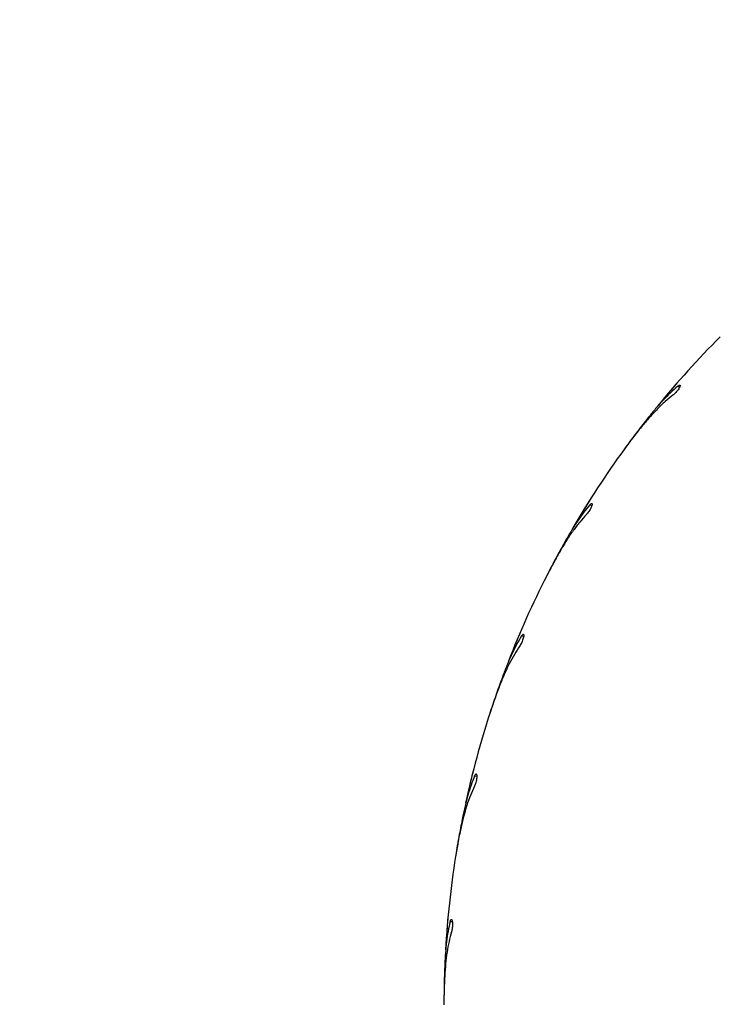
# Model space of a CAD drawing. Units: millimetres. Extents: x 0.9 to 11.3, y 1.2 to 13.1.
# Drawn here: x 5.3 to 5.5, y 7.4 to 7.7 of the extents above; entities that cross this region are included whole.
import ezdxf

# ---------------------------------------------------------------- set-up
doc = ezdxf.new("R2010")
doc.units = ezdxf.units.MM
doc.styles.add('SLDTEXTSTYLE0', font='TXT', dxfattribs={"width": 0.75})
doc.dimstyles.new('SLDDIMSTYLE0', dxfattribs={"dimtxt": 0.35, "dimasz": 0.3302, "dimexe": 0, "dimexo": 0.0625, "dimgap": 0.08750000000000001, "dimtad": 1, "dimdec": 0, "dimlfac": 100, "dimrnd": 1e-09, "dimzin": 12, "dimdsep": 46, "dimtxsty": 'SLDTEXTSTYLE0', "dimsah": 1, "dimcen": 0.09, "dimadec": 0, "dimazin": 3, "dimtfac": 1, "dimtdec": 0, "dimtofl": 0, "dimtmove": 0, "dimatfit": 3, "dimfxl": 0, "dimfrac": 2, "dimtolj": 1, "dimtzin": 12, "dimarcsym": 0})

# ---------------------------------------------------------------- blocks, each defined once
blk = doc.blocks.new('_D_1')
at = {"color": 161, "linetype": 'Continuous', "lineweight": 18}
for p, q in [((2.125173099821993, 10.58218598004073), (2.12517309982199, 11.13251292154007)), ((10.275173099822, 9.824656074989461), (10.27517309982199, 11.13251292154009)), ((10.27517309982199, 11.03251292154009), (2.125173099821991, 11.03251292154006))]:
    blk.add_line(p, q, dxfattribs=at)
for points in [[(2.125173099821991, 11.03251292154006), (2.455373099821991, 10.98171292154007), (2.455373099821991, 11.08331292154007)], [(10.27517309982199, 11.03251292154009), (9.944973099821993, 11.08331292154009), (9.944973099821993, 10.98171292154009)]]:
    blk.add_solid(points, dxfattribs=at)
at = {"color": 161, "linetype": 'Continuous', "lineweight": 18, "insert": (5.822060041293737, 11.48368661299796), "char_height": 0.35, "attachment_point": 1, "style": 'SLDTEXTSTYLE0'}
blk.add_mtext('815', dxfattribs=at)

msp = doc.modelspace()

# ---------------------------------------------------------------- linework, layer by layer
at = {"color": 8, "linetype": 'Continuous', "lineweight": 25}
for p, q in [((5.531288660830469, 7.572000166136947), (5.530680753058405, 7.572441717345442)), ((5.501078046626063, 7.531234165389265), (5.500408507651302, 7.53157534237596)), ((5.477616555756541, 7.486244341094221), (5.476901910966845, 7.486476322371688)), ((5.461481906241389, 7.438137909133162), (5.460739724105807, 7.438255449492659)), ((5.453071363038035, 7.388100048262801), (5.452319942182513, 7.388100048262801))]:
    msp.add_line(p, q, dxfattribs=at)
at = {"color": 7, "linetype": 'Continuous', "lineweight": 25}
for p, q in [((5.51302693015954, 7.551791092116561), (5.512129403418513, 7.55054916973802)), ((5.500241018599482, 7.532995363433089), (5.500135250157328, 7.532830854613509)), ((5.48620253033063, 7.508417268950667), (5.485510326689693, 7.507050176818099)), ((5.476514316863032, 7.487852712828841), (5.476435579127283, 7.487673898894514)), ((5.466493524378748, 7.461381336409772), (5.466023705667468, 7.459922691542831)), ((5.460141591495486, 7.439554353911603), (5.460091821617098, 7.439365287978377)), ((5.45438524312398, 7.411841055113996), (5.454149387544604, 7.410326858718124)), ((5.451525978511782, 7.38928928013536), (5.451506413287134, 7.389094730574812)), ((5.450175828999491, 7.361016651351179), (5.450179718202563, 7.359484335143293))]:
    msp.add_line(p, q, dxfattribs=at)
for radius, start, end in [(0.3249999999999965, 134.9999999999997, 140.6954372836608), (0.3249999999999963, 144.0000000000007, 149.6954372836636), (0.324999999999997, 152.9999999999992, 158.6954372836519), (0.3249999999999969, 162.0000000000006, 167.6954372836912), (0.3249999999999975, 171, 176.6954372836508)]:
    msp.add_arc((5.775173099822021, 7.359685980039584), radius, start, end, dxfattribs=at)
for points, knots in [([(5.530680753058405, 7.572441717345442), (5.529835924056029, 7.571705108171492), (5.528140883571122, 7.570227196821515), (5.525611966834292, 7.567626693497272), (5.523072541314001, 7.564780387631565), (5.521376970397245, 7.562680252174925), (5.520526654786082, 7.561627050597395)], [0, 0, 0, 0, 0.2461184304905349, 0.4938049032293362, 0.7461471007639272, 1, 1, 1, 1]), ([(5.530607260531397, 7.573724647719588), (5.530459076415775, 7.573555195241459), (5.530162701066916, 7.573216282146022), (5.529609107073327, 7.572579162699054), (5.529051868629868, 7.571934814843099), (5.528540923721769, 7.571340580152672), (5.528142825938531, 7.570875701869376), (5.52789015859849, 7.570579791355081), (5.527869521053129, 7.57055547545676), (5.527859903639765, 7.570544143874374)], [0, 0, 0, 0, 0.1454281737710891, 0.2908633327816572, 0.4364948747234025, 0.5822701939037801, 0.7279107165254267, 0.8732022115212693, 0.9999999999999999, 0.9999999999999999, 0.9999999999999999, 0.9999999999999999]), ([(5.530680753058405, 7.572441717345442), (5.530837184774972, 7.572562538396189), (5.531150055911501, 7.572804186447452), (5.531447029469641, 7.572896055333405), (5.531573986168616, 7.57276519758341), (5.531504828601999, 7.572409744699653), (5.531249318026417, 7.571881567192576), (5.530839631998038, 7.571254461640946), (5.530326248415764, 7.570605166940416), (5.529764036950186, 7.570002248265259), (5.529333995611792, 7.569612072043941), (5.529113460210214, 7.569440679184438), (5.529060162371607, 7.569399257857527)], [0, 0, 0, 0, 0.1101189925305601, 0.2202434078126467, 0.3310074757884663, 0.4413515119677849, 0.5497953863874475, 0.6553899662330919, 0.758738427272387, 0.8617148805506653, 0.9665799779750323, 1, 1, 1, 1]), ([(5.529060162371607, 7.569399257857527), (5.528158645979206, 7.568679544470348), (5.526348596786125, 7.567234516241586), (5.52364649407816, 7.564629959463538), (5.520931067594092, 7.561726553821243), (5.518119403245481, 7.558420140379737), (5.515219035296757, 7.554758517418657), (5.513237477338972, 7.552067450762475), (5.512242562836619, 7.55071630116197)], [0, 0, 0, 0, 0.1569922211663412, 0.3152062964550805, 0.4770932373644082, 0.6401955893326664, 0.8193468806815948, 1, 1, 1, 1]), ([(5.520526654786082, 7.561627050597395), (5.519297333868234, 7.560063128226671), (5.51682540220633, 7.556918376381305), (5.51429761754455, 7.553506301641422), (5.51302693015954, 7.551791092116561)], [0, 0, 0, 0, 0.4973118540426318, 1, 1, 1, 1]), ([(5.500408507651302, 7.53157534237596), (5.499689333513938, 7.530715572791142), (5.498246413436028, 7.52899056805048), (5.496155417069083, 7.526026465937011), (5.494092494183983, 7.522818011767312), (5.492746321956674, 7.520478569563721), (5.492071233457537, 7.519305368621076)], [0, 0, 0, 0, 0.2461235478014232, 0.4938117075120161, 0.7461529158570164, 1, 1, 1, 1]), ([(5.500135250157328, 7.532830854613509), (5.50001542360123, 7.53264031691178), (5.499775772993603, 7.532259245490873), (5.499328464006458, 7.531543517653148), (5.498879028499462, 7.530819846096935), (5.498467260838216, 7.530153027037656), (5.498146792026516, 7.529631644806988), (5.497943560476225, 7.529299815913014), (5.497926970189424, 7.529272534619919), (5.497919238871546, 7.529259821135725)], [0, 0, 0, 0, 0.1454214976022808, 0.2908399556583828, 0.4364945337751782, 0.582265517621208, 0.7279038399262031, 0.8731991838408546, 1, 1, 1, 1]), ([(5.500408507651302, 7.53157534237596), (5.500544118212904, 7.531719208665129), (5.5008153341937, 7.532006935787996), (5.501094312148795, 7.53214374900075), (5.501240127963904, 7.532034737439044), (5.501227556756014, 7.531672411085612), (5.501057607301014, 7.531111162569287), (5.500751340967223, 7.530427390851231), (5.500345587405132, 7.529705934189485), (5.499884777391349, 7.529022358824558), (5.499520964517907, 7.52856988672958), (5.499329997123267, 7.528365943800325), (5.499283827609034, 7.5283166372368)], [0, 0, 0, 0, 0.1101233469078232, 0.2202425178906774, 0.3310028307655595, 0.4413552042321602, 0.5497772496897338, 0.6553963566371013, 0.7587264316104816, 0.861714043469003, 0.9665670914640039, 1, 1, 1, 1]), ([(5.499283827609034, 7.5283166372368), (5.49850600779572, 7.527464796287243), (5.496944305567549, 7.525754474839783), (5.494682886054511, 7.522759347204742), (5.492455084451543, 7.519466949311562), (5.490195310429037, 7.515761411789858), (5.487903339632851, 7.511691157536804), (5.486367249915036, 7.508723079028172), (5.485595978564234, 7.50723280544969)], [0, 0, 0, 0, 0.156989223545926, 0.315202076385588, 0.477087391246061, 0.640188556690278, 0.8193385095305364, 1, 1, 1, 1]), ([(5.492071233457537, 7.519305368621078), (5.491101692797293, 7.517568408957032), (5.489152118587819, 7.514075691319933), (5.487189247900541, 7.510310165274799), (5.48620253033063, 7.508417268950667)], [0, 0, 0, 0, 0.497308928037933, 1, 1, 1, 1]), ([(5.476435579127283, 7.487673898894514), (5.476347028068266, 7.487466940892181), (5.476169915974108, 7.487053001571713), (5.475840235826938, 7.486276011769377), (5.475509382788277, 7.485491010535997), (5.475207029527448, 7.48476798842349), (5.474972088862504, 7.484202875565208), (5.474823306115582, 7.483843169772375), (5.474811157607895, 7.483813772811235), (5.474805496400805, 7.483800073821273)], [0, 0, 0, 0, 0.1454275757675118, 0.2908715353427934, 0.4364925129053684, 0.5822681801107574, 0.7279073883074104, 0.8732047867614333, 1, 1, 1, 1]), ([(5.476901910966845, 7.486476322371688), (5.477013340427387, 7.486639701817413), (5.477236183931915, 7.486966438104894), (5.477490328642344, 7.487145379142208), (5.477651413475095, 7.487060087994866), (5.477695666884381, 7.486700474011513), (5.477615611647094, 7.486119505264123), (5.477420059208276, 7.485396242942545), (5.477132263334947, 7.484620173321097), (5.476783870269491, 7.483873072729994), (5.476495533140448, 7.483368967819709), (5.476338720782921, 7.483137814103697), (5.476300827926607, 7.483081957061019)], [0, 0, 0, 0, 0.1101346367931547, 0.2202540361724755, 0.3310163648051888, 0.4413637205953753, 0.5497834382752063, 0.6554080732167036, 0.7587318025034436, 0.8617052720908855, 0.9665818285236464, 1, 1, 1, 1]), ([(5.476901910966845, 7.486476322371688), (5.476326071812916, 7.485514696344005), (5.475170732973361, 7.483585331361913), (5.473569162365378, 7.480330736274824), (5.472033601192297, 7.476838968947225), (5.47106996912417, 7.474317719339381), (5.470586724347086, 7.47305335636827)], [0, 0, 0, 0, 0.2461192137266757, 0.4938029740405568, 0.7461509666798304, 0.9999999999999999, 0.9999999999999999, 0.9999999999999999, 0.9999999999999999]), ([(5.476300827926607, 7.483081957061019), (5.475665851100361, 7.482118889224244), (5.474390958473087, 7.480185262619433), (5.472625822985763, 7.47687331131429), (5.470940645823884, 7.473272823616293), (5.469288261810894, 7.469259547715135), (5.467661290858604, 7.464880878045944), (5.466608392469395, 7.461709080058182), (5.466079734033556, 7.46011652584764)], [0, 0, 0, 0, 0.1569914289042328, 0.3152039680542188, 0.4770924632442757, 0.6401893248640211, 0.8193396906434666, 1, 1, 1, 1]), ([(5.470586724347086, 7.47305335636827), (5.469900856758308, 7.471186025803778), (5.468521748866963, 7.467431291858953), (5.467172004453677, 7.463405162791087), (5.466493524378748, 7.461381336409772)], [0, 0, 0, 0, 0.4973269989117658, 0.9999999999999999, 0.9999999999999999, 0.9999999999999999, 0.9999999999999999]), ([(5.460739724105807, 7.438255449492659), (5.46032141143821, 7.437215597292789), (5.459482112488763, 7.435129246755174), (5.458409471056463, 7.431664019920266), (5.457438946108121, 7.427975096473224), (5.456881624146035, 7.425334120242663), (5.456602133578272, 7.424009700972761)], [0, 0, 0, 0, 0.2461168265206136, 0.4938066904034493, 0.7461498646725052, 1, 1, 1, 1]), ([(5.460091821617098, 7.439365287978377), (5.460036744655324, 7.439147014254348), (5.459926593079078, 7.438710476108816), (5.459722424956868, 7.437891543591846), (5.459518501006984, 7.4370644558789), (5.459332987664428, 7.436302983446239), (5.459189335147423, 7.435708100231358), (5.459098658343852, 7.435329365478312), (5.45909125909619, 7.435298609090449), (5.459087811178179, 7.435284277159895)], [0, 0, 0, 0, 0.1454314292814967, 0.2908566604766076, 0.4364800540796323, 0.5822646454967945, 0.72790528341665, 0.873208694097898, 0.9999999999999999, 0.9999999999999999, 0.9999999999999999, 0.9999999999999999]), ([(5.460739724105807, 7.438255449492659), (5.460824240764459, 7.438434154254596), (5.460993276255704, 7.438791568375122), (5.461216282634866, 7.439008198139264), (5.461388689191651, 7.438949510087184), (5.461488651344718, 7.438601097712828), (5.461500498626845, 7.438014558870436), (5.461420440103697, 7.437269724936428), (5.461257620783886, 7.436458208859769), (5.461030390536726, 7.435665822574053), (5.460824468375551, 7.435122788701561), (5.460705738108137, 7.43486996034643), (5.460677049821825, 7.434808870513167)], [0, 0, 0, 0, 0.1101219081319644, 0.2202466488240051, 0.3310068227410106, 0.4413581219092143, 0.5497985179245305, 0.6554068148030979, 0.758730461188517, 0.8617010736568994, 0.9665834223915487, 1, 1, 1, 1]), ([(5.460677049821825, 7.434808870513167), (5.460200545615479, 7.433758300197674), (5.459243843542636, 7.431649015987561), (5.458018522257045, 7.428101787366666), (5.456917340021545, 7.424281952744654), (5.455913165484219, 7.420059505802386), (5.454991166932989, 7.415480232502595), (5.454447411409733, 7.41218278109249), (5.454174391693087, 7.410527130324568)], [0, 0, 0, 0, 0.1569925068590508, 0.3152019535872632, 0.47709118971127, 0.6401915865019407, 0.8193401503090425, 0.9999999999999999, 0.9999999999999999, 0.9999999999999999, 0.9999999999999999]), ([(5.456602133578272, 7.424009700972761), (5.456216812124802, 7.422058114186059), (5.455442013013326, 7.41813389015264), (5.454738757230198, 7.413946154792446), (5.45438524312398, 7.411841055113996)], [0, 0, 0, 0, 0.4973178824863065, 1, 1, 1, 1]), ([(5.451506413287134, 7.389094730574812), (5.451486158179353, 7.388870480663384), (5.451445655309861, 7.388422062170935), (5.451372075579336, 7.387581318274372), (5.451300110143032, 7.386732548125623), (5.451235921662092, 7.385951558172418), (5.451187159923723, 7.385341258305596), (5.451156782241561, 7.384953339062827), (5.451154325931871, 7.384921667550959), (5.451153181261034, 7.384906908232894)], [0, 0, 0, 0, 0.1454524604368881, 0.290852168533036, 0.4364870528812097, 0.5822446048727572, 0.7279145189909958, 0.8732047850463202, 1, 1, 1, 1]), ([(5.452319942182513, 7.388100048262801), (5.45237545224382, 7.388289776273401), (5.45248647317286, 7.388669235050887), (5.452672886928321, 7.388917991343185), (5.452852364406752, 7.388886875790497), (5.453005590124191, 7.388558501810174), (5.453109020664116, 7.387981094842037), (5.45314647532479, 7.387232831705076), (5.453112603090815, 7.386405792000156), (5.453012196030925, 7.385587560248186), (5.45289369670912, 7.385019038581113), (5.452815979079977, 7.384750736464839), (5.452797196573229, 7.384685894210066)], [0, 0, 0, 0, 0.1101197643519481, 0.2202411284742112, 0.3310012698979022, 0.4413483500963108, 0.5497798305327812, 0.6554040631258093, 0.7587158452413788, 0.8617113404188004, 0.9665789125282576, 1, 1, 1, 1]), ([(5.452319942182513, 7.388100048262801), (5.4520694616019, 7.387007520409515), (5.451566904236836, 7.384815502497945), (5.451049482574858, 7.381225152236564), (5.450668019432127, 7.37742977812634), (5.450530694286845, 7.374734092545358), (5.450461826986285, 7.373382230956283)], [0, 0, 0, 0, 0.246118735961694, 0.4938058796199231, 0.7461482923728071, 1, 1, 1, 1]), ([(5.452797196573229, 7.384685894210066), (5.45249090295709, 7.383573734823356), (5.451875941476518, 7.38134079509806), (5.451220612251896, 7.377645586820011), (5.45073056278484, 7.373700409627576), (5.450399277350428, 7.369372859253065), (5.450205024620683, 7.364705782228522), (5.450183772563877, 7.361363945197954), (5.450173102086993, 7.359686037261214)], [0, 0, 0, 0, 0.1569919077202662, 0.3152007450439173, 0.4770954372941927, 0.6401962305548975, 0.8193455889984087, 1, 1, 1, 1]), ([(5.450461826986285, 7.373382230956283), (5.450386539089243, 7.37139440684479), (5.45023515093476, 7.367397309894256), (5.450195673590728, 7.363151132636039), (5.450175828999491, 7.361016651351179)], [0, 0, 0, 0, 0.4973169618085605, 1, 1, 1, 1])]:
    msp.add_open_spline(points, degree=3, knots=knots, dxfattribs=at)

# ---------------------------------------------------------------- dimensions: what is measured, and where the dimension line sits
at = {"color": 161, "linetype": 'Continuous', "lineweight": 18}
dim = msp.add_linear_dim(base=(2.125173099821991, 11.03251292154006), p1=(10.27517309982202, 4.282185980040772), p2=(2.125173099821993, 10.48218598004073), angle=1.998090793753768e-13, dimstyle='SLDDIMSTYLE0', dxfattribs=at)
dim.commit()
dim.dimension.update_dxf_attribs({"geometry": '_D_1', "text_midpoint": (6.214351736173264, 11.03251292154008), "dimtype": 160})

doc.saveas('drawing.dxf')
